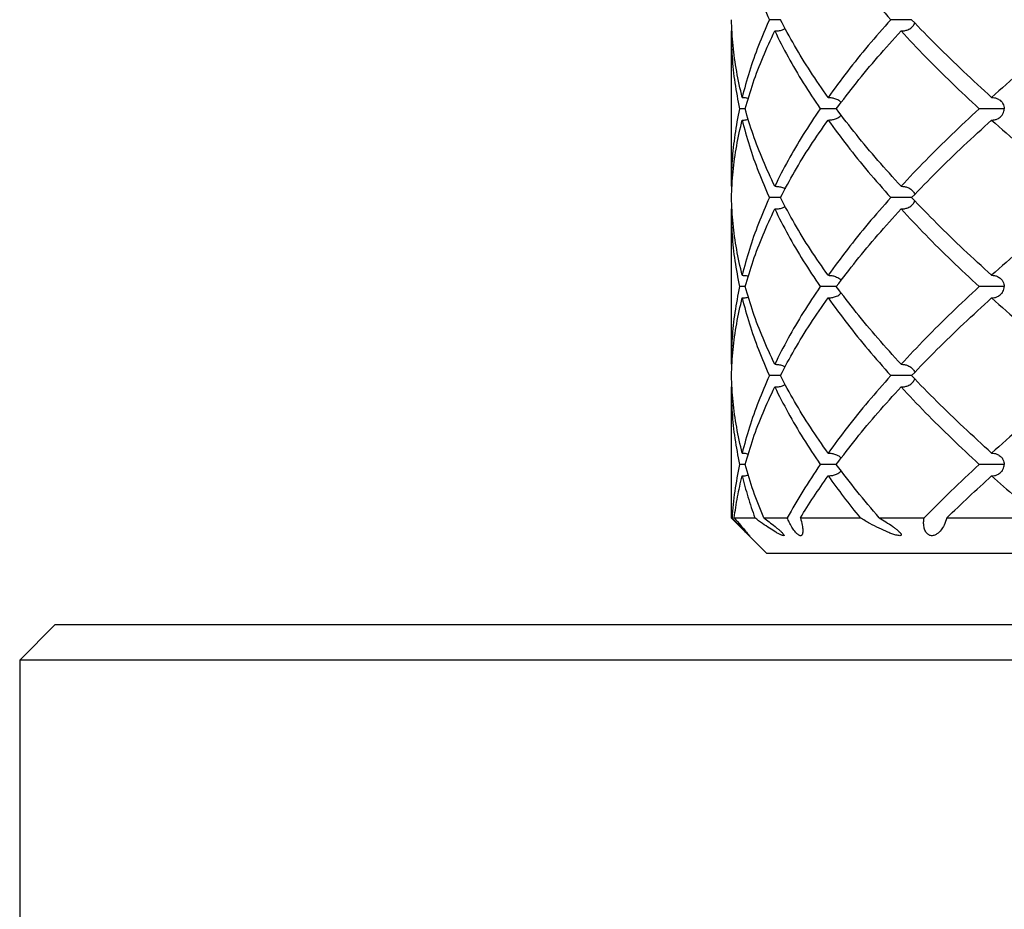
# Model space of a CAD drawing. Extents: x -56 to 253, y -89 to 304.
# Drawn here: x -32 to -19, y 151 to 163 of the extents above; entities that cross this region are included whole.
import ezdxf

# ---------------------------------------------------------------- set-up
doc = ezdxf.new("R2010")
doc.units = 0
doc.linetypes.add('SLD-SOLID', pattern=[0])
doc.layers.get('0').update_dxf_attribs({"linetype": 'CONTINUOUS'})

msp = doc.modelspace()

# ---------------------------------------------------------------- linework, layer by layer
at = {"color": 7, "linetype": 'SLD-SOLID'}
for p, q in [((-22.381, 163.34), (-22.368, 163.341)), ((-22.381, 163.34), (-22.381, 161.158)), ((-22.185, 162.247), (-22.264, 162.247)), ((-22.381, 161.158), (-22.368, 161.157)), ((-22.381, 160.839), (-22.368, 160.84)), ((-22.381, 160.839), (-22.381, 158.657)), ((-22.185, 159.748), (-22.264, 159.748)), ((-22.381, 158.657), (-22.368, 158.656)), ((-22.381, 158.338), (-22.368, 158.339)), ((-22.381, 158.338), (-22.381, 156.498)), ((-22.185, 157.249), (-22.264, 157.249)), ((-22.381, 156.498), (-21.881, 155.998)), ((-22.381, 156.498), (-22.369, 156.498)), ((-22.338, 156.498), (-22.048, 156.498)), ((-21.924, 156.498), (-21.592, 156.498)), ((-21.408, 156.498), (-20.568, 156.498)), ((-20.3, 156.498), (-19.669, 156.498)), ((-19.35, 156.498), (-18.041, 156.498)), ((2.119, 155.998), (-21.881, 155.998)), ((-31.881, 154.998), (-32.381, 154.498)), ((-31.881, 154.998), (-14.881, 154.998)), ((-32.381, 154.498), (-32.381, 137.498)), ((-14.881, 154.498), (-32.381, 154.498))]:
    msp.add_line(p, q, dxfattribs=at)
for points, knots in [([(-22.227, 164.589), (-22.195, 164.467), (-22.13, 164.224), (-22.002, 163.861), (-21.897, 163.619), (-21.844, 163.499)], [0, 0, 0, 0, 0.334026, 0.667406, 1, 1, 1, 1]), ([(-21.018, 164.589), (-20.93, 164.467), (-20.752, 164.224), (-20.458, 163.861), (-20.245, 163.619), (-20.138, 163.499)], [0, 0, 0, 0, 0.334026, 0.667406, 1, 1, 1, 1]), ([(-18.72, 164.589), (-18.583, 164.467), (-18.31, 164.224), (-17.879, 163.861), (-17.579, 163.619), (-17.429, 163.499)], [0, 0, 0, 0, 0.334026, 0.667406, 1, 1, 1, 1]), ([(-22.227, 162.406), (-22.254, 162.528), (-22.309, 162.771), (-22.359, 163.135), (-22.372, 163.378), (-22.378, 163.499)], [0, 0, 0, 0, 0.33358, 0.667096, 1, 1, 1, 1]), ([(-21.844, 163.499), (-21.897, 163.378), (-22.002, 163.135), (-22.13, 162.771), (-22.195, 162.528), (-22.227, 162.406)], [0, 0, 0, 0, 0.332904, 0.66642, 1, 1, 1, 1]), ([(-21.689, 163.499), (-21.713, 163.499), (-21.764, 163.499), (-21.816, 163.499), (-21.844, 163.499)], [0, 0, 0, 0, 0.464475, 1, 1, 1, 1]), ([(-21.018, 162.406), (-21.103, 162.528), (-21.271, 162.771), (-21.495, 163.135), (-21.625, 163.378), (-21.689, 163.499)], [0, 0, 0, 0, 0.33358, 0.667096, 1, 1, 1, 1]), ([(-20.138, 163.499), (-20.245, 163.378), (-20.458, 163.135), (-20.752, 162.771), (-20.93, 162.528), (-21.018, 162.406)], [0, 0, 0, 0, 0.332904, 0.66642, 1, 1, 1, 1]), ([(-19.845, 163.499), (-19.862, 163.499), (-19.902, 163.499), (-19.979, 163.499), (-20.065, 163.499), (-20.114, 163.499), (-20.138, 163.499)], [0, 0, 0, 0, 0.199342, 0.466228, 0.733114, 1, 1, 1, 1]), ([(-19.994, 163.34), (-19.978, 163.34), (-19.946, 163.342), (-19.895, 163.357), (-19.848, 163.384), (-19.814, 163.419), (-19.804, 163.445), (-19.801, 163.454)], [0, 0, 0, 0, 0.210074, 0.425556, 0.696728, 0.895174, 1, 1, 1, 1]), ([(-18.72, 162.406), (-18.853, 162.528), (-19.118, 162.771), (-19.494, 163.135), (-19.728, 163.378), (-19.845, 163.499)], [0, 0, 0, 0, 0.33358, 0.667096, 1, 1, 1, 1]), ([(-17.429, 163.499), (-17.579, 163.378), (-17.879, 163.135), (-18.31, 162.771), (-18.583, 162.528), (-18.72, 162.406)], [0, 0, 0, 0, 0.332904, 0.66642, 1, 1, 1, 1]), ([(-22.381, 163.34), (-22.378, 163.218), (-22.373, 162.976), (-22.334, 162.611), (-22.287, 162.368), (-22.264, 162.247)], [0, 0, 0, 0, 0.333144, 0.666661, 1, 1, 1, 1]), ([(-22.185, 162.247), (-22.149, 162.368), (-22.077, 162.611), (-21.938, 162.976), (-21.825, 163.218), (-21.769, 163.34)], [0, 0, 0, 0, 0.333339, 0.666856, 1, 1, 1, 1]), ([(-21.769, 163.34), (-21.751, 163.341), (-21.713, 163.342), (-21.663, 163.353), (-21.634, 163.369), (-21.622, 163.376)], [0, 0, 0, 0, 0.363512, 0.736382, 1, 1, 1, 1]), ([(-21.769, 163.34), (-21.708, 163.218), (-21.585, 162.976), (-21.372, 162.611), (-21.21, 162.368), (-21.13, 162.247)], [0, 0, 0, 0, 0.333144, 0.666661, 1, 1, 1, 1]), ([(-20.903, 162.247), (-20.811, 162.368), (-20.626, 162.611), (-20.323, 162.976), (-20.103, 163.218), (-19.994, 163.34)], [0, 0, 0, 0, 0.333339, 0.666856, 1, 1, 1, 1]), ([(-19.994, 163.34), (-19.88, 163.218), (-19.651, 162.976), (-19.285, 162.611), (-19.025, 162.368), (-18.895, 162.247)], [0, 0, 0, 0, 0.333144, 0.666661, 1, 1, 1, 1]), ([(-22.227, 162.406), (-22.208, 162.406), (-22.178, 162.406), (-22.149, 162.398), (-22.139, 162.395)], [0, 0, 0, 0, 0.6492191, 1, 1, 1, 1]), ([(-21.018, 162.406), (-21.001, 162.406), (-20.966, 162.404), (-20.91, 162.389), (-20.863, 162.367), (-20.841, 162.342), (-20.835, 162.335)], [0, 0, 0, 0, 0.260716, 0.528148, 0.865845, 1, 1, 1, 1]), ([(-18.72, 162.406), (-18.706, 162.406), (-18.678, 162.404), (-18.633, 162.389), (-18.592, 162.362), (-18.562, 162.323), (-18.546, 162.285), (-18.543, 162.259), (-18.543, 162.248), (-18.543, 162.247)], [0, 0, 0, 0, 0.179289, 0.363196, 0.595423, 0.765329, 0.892185, 0.99451, 1, 1, 1, 1]), ([(-22.264, 162.247), (-22.264, 162.247), (-22.29, 162.126), (-22.333, 161.884), (-22.373, 161.522), (-22.378, 161.279), (-22.381, 161.158)], [0, 0, 0, 0, 0.000403, 0.333697, 0.666384, 1, 1, 1, 1]), ([(-21.769, 161.158), (-21.826, 161.279), (-21.938, 161.522), (-22.076, 161.884), (-22.152, 162.126), (-22.185, 162.247), (-22.185, 162.247)], [0, 0, 0, 0, 0.333616, 0.666303, 0.999597, 1, 1, 1, 1]), ([(-21.13, 162.247), (-21.13, 162.247), (-21.213, 162.126), (-21.371, 161.884), (-21.586, 161.522), (-21.708, 161.279), (-21.769, 161.158)], [0, 0, 0, 0, 0.000403, 0.333697, 0.666384, 1, 1, 1, 1]), ([(-20.903, 162.247), (-20.923, 162.247), (-20.969, 162.247), (-21.051, 162.247), (-21.103, 162.247), (-21.13, 162.247)], [0, 0, 0, 0, 0.287152, 0.643576, 1, 1, 1, 1]), ([(-19.994, 161.158), (-20.103, 161.279), (-20.323, 161.522), (-20.625, 161.884), (-20.813, 162.126), (-20.903, 162.247), (-20.903, 162.247)], [0, 0, 0, 0, 0.333616, 0.666303, 0.999597, 1, 1, 1, 1]), ([(-18.895, 162.247), (-18.895, 162.247), (-19.027, 162.126), (-19.284, 161.884), (-19.652, 161.522), (-19.88, 161.279), (-19.994, 161.158)], [0, 0, 0, 0, 0.000403, 0.333697, 0.666384, 1, 1, 1, 1]), ([(-18.543, 162.247), (-18.543, 162.247), (-18.556, 162.247), (-18.592, 162.247), (-18.66, 162.247), (-18.745, 162.247), (-18.829, 162.247), (-18.873, 162.247), (-18.895, 162.247)], [0, 0, 0, 0, 0.004594, 0.135752, 0.351814, 0.567876, 0.783938, 1, 1, 1, 1]), ([(-18.72, 162.088), (-18.706, 162.089), (-18.678, 162.09), (-18.633, 162.105), (-18.592, 162.132), (-18.562, 162.171), (-18.546, 162.209), (-18.543, 162.235), (-18.543, 162.246), (-18.543, 162.247)], [0, 0, 0, 0, 0.179654, 0.363935, 0.595565, 0.765349, 0.892059, 0.994508, 1, 1, 1, 1]), ([(-22.378, 160.998), (-22.372, 161.12), (-22.359, 161.363), (-22.309, 161.726), (-22.254, 161.967), (-22.227, 162.088)], [0, 0, 0, 0, 0.333978, 0.667114, 1, 1, 1, 1]), ([(-22.227, 162.088), (-22.208, 162.088), (-22.178, 162.089), (-22.149, 162.096), (-22.139, 162.099)], [0, 0, 0, 0, 0.649869, 1, 1, 1, 1]), ([(-22.227, 162.088), (-22.195, 161.967), (-22.13, 161.726), (-22.002, 161.363), (-21.897, 161.12), (-21.844, 160.998)], [0, 0, 0, 0, 0.332886, 0.666022, 1, 1, 1, 1]), ([(-21.689, 160.998), (-21.624, 161.12), (-21.495, 161.363), (-21.271, 161.726), (-21.102, 161.967), (-21.018, 162.088)], [0, 0, 0, 0, 0.333978, 0.667114, 1, 1, 1, 1]), ([(-21.018, 162.088), (-21.001, 162.089), (-20.966, 162.09), (-20.91, 162.106), (-20.863, 162.127), (-20.841, 162.152), (-20.835, 162.159)], [0, 0, 0, 0, 0.261095, 0.528914, 0.865547, 1, 1, 1, 1]), ([(-21.018, 162.088), (-20.93, 161.967), (-20.752, 161.726), (-20.459, 161.363), (-20.245, 161.12), (-20.138, 160.998)], [0, 0, 0, 0, 0.332886, 0.666022, 1, 1, 1, 1]), ([(-19.845, 160.998), (-19.727, 161.12), (-19.493, 161.363), (-19.118, 161.726), (-18.852, 161.967), (-18.72, 162.088)], [0, 0, 0, 0, 0.333978, 0.667114, 1, 1, 1, 1]), ([(-18.72, 162.088), (-18.583, 161.967), (-18.311, 161.726), (-17.88, 161.363), (-17.579, 161.12), (-17.429, 160.998)], [0, 0, 0, 0, 0.332886, 0.666022, 1, 1, 1, 1]), ([(-21.769, 161.158), (-21.751, 161.157), (-21.713, 161.156), (-21.665, 161.143), (-21.634, 161.132), (-21.622, 161.124), (-21.621, 161.123)], [0, 0, 0, 0, 0.36207, 0.733469, 0.966138, 1, 1, 1, 1]), ([(-19.994, 161.158), (-19.978, 161.157), (-19.946, 161.156), (-19.895, 161.141), (-19.848, 161.113), (-19.814, 161.078), (-19.804, 161.052), (-19.801, 161.043)], [0, 0, 0, 0, 0.209563, 0.424526, 0.695794, 0.894437, 1, 1, 1, 1]), ([(-22.227, 159.907), (-22.254, 160.028), (-22.309, 160.269), (-22.359, 160.634), (-22.372, 160.877), (-22.378, 160.998)], [0, 0, 0, 0, 0.332709, 0.666224, 1, 1, 1, 1]), ([(-21.844, 160.998), (-21.897, 160.877), (-22.002, 160.634), (-22.13, 160.269), (-22.195, 160.028), (-22.227, 159.907)], [0, 0, 0, 0, 0.333776, 0.667291, 1, 1, 1, 1]), ([(-21.689, 160.998), (-21.699, 160.998), (-21.722, 160.998), (-21.76, 160.998), (-21.803, 160.998), (-21.83, 160.998), (-21.844, 160.998)], [0, 0, 0, 0, 0.191854, 0.46379, 0.728063, 1, 1, 1, 1]), ([(-21.018, 159.907), (-21.102, 160.028), (-21.271, 160.269), (-21.495, 160.634), (-21.624, 160.877), (-21.689, 160.998)], [0, 0, 0, 0, 0.332709, 0.666224, 1, 1, 1, 1]), ([(-20.138, 160.998), (-20.245, 160.877), (-20.459, 160.634), (-20.752, 160.269), (-20.93, 160.028), (-21.018, 159.907)], [0, 0, 0, 0, 0.333776, 0.667291, 1, 1, 1, 1]), ([(-19.845, 160.998), (-19.862, 160.998), (-19.902, 160.998), (-19.979, 160.998), (-20.065, 160.998), (-20.114, 160.998), (-20.138, 160.998)], [0, 0, 0, 0, 0.199342, 0.466228, 0.733114, 1, 1, 1, 1]), ([(-19.994, 160.839), (-19.978, 160.84), (-19.946, 160.841), (-19.895, 160.856), (-19.848, 160.883), (-19.814, 160.919), (-19.804, 160.944), (-19.801, 160.953)], [0, 0, 0, 0, 0.209419, 0.424234, 0.695812, 0.894538, 1, 1, 1, 1]), ([(-18.72, 159.907), (-18.852, 160.028), (-19.118, 160.269), (-19.493, 160.634), (-19.727, 160.877), (-19.845, 160.998)], [0, 0, 0, 0, 0.332709, 0.666224, 1, 1, 1, 1]), ([(-17.429, 160.998), (-17.579, 160.877), (-17.88, 160.634), (-18.31, 160.269), (-18.583, 160.028), (-18.72, 159.907)], [0, 0, 0, 0, 0.333776, 0.667291, 1, 1, 1, 1]), ([(-22.381, 160.839), (-22.378, 160.717), (-22.373, 160.474), (-22.334, 160.11), (-22.287, 159.869), (-22.264, 159.748)], [0, 0, 0, 0, 0.333982, 0.667464, 1, 1, 1, 1]), ([(-22.185, 159.748), (-22.149, 159.869), (-22.077, 160.11), (-21.938, 160.474), (-21.825, 160.717), (-21.769, 160.839)], [0, 0, 0, 0, 0.332536, 0.666018, 1, 1, 1, 1]), ([(-21.769, 160.839), (-21.751, 160.84), (-21.713, 160.841), (-21.663, 160.852), (-21.634, 160.868), (-21.622, 160.875)], [0, 0, 0, 0, 0.362512, 0.734366, 1, 1, 1, 1]), ([(-21.769, 160.839), (-21.708, 160.717), (-21.585, 160.474), (-21.372, 160.11), (-21.21, 159.869), (-21.13, 159.748)], [0, 0, 0, 0, 0.333982, 0.667464, 1, 1, 1, 1]), ([(-20.903, 159.748), (-20.811, 159.869), (-20.627, 160.11), (-20.323, 160.474), (-20.103, 160.717), (-19.994, 160.839)], [0, 0, 0, 0, 0.332536, 0.666018, 1, 1, 1, 1]), ([(-19.994, 160.839), (-19.879, 160.717), (-19.651, 160.474), (-19.285, 160.11), (-19.025, 159.869), (-18.895, 159.748)], [0, 0, 0, 0, 0.333982, 0.667464, 1, 1, 1, 1]), ([(-22.227, 159.907), (-22.208, 159.906), (-22.178, 159.906), (-22.149, 159.898), (-22.139, 159.896)], [0, 0, 0, 0, 0.652071, 1, 1, 1, 1]), ([(-21.018, 159.907), (-21.001, 159.906), (-20.966, 159.905), (-20.91, 159.889), (-20.863, 159.868), (-20.841, 159.843), (-20.835, 159.836)], [0, 0, 0, 0, 0.261977, 0.53069, 0.866762, 1, 1, 1, 1]), ([(-18.72, 159.907), (-18.706, 159.906), (-18.678, 159.905), (-18.633, 159.89), (-18.592, 159.863), (-18.562, 159.824), (-18.546, 159.786), (-18.543, 159.761), (-18.543, 159.749), (-18.543, 159.748)], [0, 0, 0, 0, 0.180317, 0.36527, 0.596587, 0.766004, 0.892037, 0.994511, 1, 1, 1, 1]), ([(-22.264, 159.748), (-22.287, 159.627), (-22.334, 159.386), (-22.373, 159.021), (-22.378, 158.778), (-22.381, 158.657)], [0, 0, 0, 0, 0.332759, 0.666275, 1, 1, 1, 1]), ([(-21.769, 158.657), (-21.825, 158.778), (-21.938, 159.021), (-22.077, 159.386), (-22.149, 159.627), (-22.185, 159.748)], [0, 0, 0, 0, 0.333725, 0.667241, 1, 1, 1, 1]), ([(-21.13, 159.748), (-21.21, 159.627), (-21.372, 159.386), (-21.585, 159.021), (-21.708, 158.778), (-21.769, 158.657)], [0, 0, 0, 0, 0.332759, 0.666275, 1, 1, 1, 1]), ([(-20.903, 159.748), (-20.923, 159.748), (-20.969, 159.748), (-21.051, 159.748), (-21.103, 159.748), (-21.13, 159.748)], [0, 0, 0, 0, 0.287152, 0.643576, 1, 1, 1, 1]), ([(-19.994, 158.657), (-20.103, 158.778), (-20.323, 159.021), (-20.626, 159.386), (-20.811, 159.627), (-20.903, 159.748)], [0, 0, 0, 0, 0.333725, 0.667241, 1, 1, 1, 1]), ([(-18.895, 159.748), (-19.025, 159.627), (-19.285, 159.386), (-19.651, 159.021), (-19.879, 158.778), (-19.994, 158.657)], [0, 0, 0, 0, 0.332759, 0.666275, 1, 1, 1, 1]), ([(-18.543, 159.748), (-18.543, 159.748), (-18.556, 159.748), (-18.592, 159.748), (-18.66, 159.748), (-18.745, 159.748), (-18.829, 159.748), (-18.873, 159.748), (-18.895, 159.748)], [0, 0, 0, 0, 0.004584, 0.135752, 0.351814, 0.567876, 0.783938, 1, 1, 1, 1]), ([(-18.72, 159.59), (-18.706, 159.59), (-18.678, 159.592), (-18.633, 159.607), (-18.592, 159.634), (-18.562, 159.673), (-18.546, 159.711), (-18.543, 159.736), (-18.543, 159.748), (-18.543, 159.748)], [0, 0, 0, 0, 0.1799112, 0.3644519, 0.5963057, 0.7660081, 0.8922901, 0.9945142, 1, 1, 1, 1]), ([(-22.378, 158.497), (-22.372, 158.619), (-22.359, 158.862), (-22.309, 159.226), (-22.254, 159.468), (-22.227, 159.59)], [0, 0, 0, 0, 0.333485, 0.667001, 1, 1, 1, 1]), ([(-22.227, 159.59), (-22.208, 159.59), (-22.178, 159.59), (-22.149, 159.598), (-22.139, 159.601)], [0, 0, 0, 0, 0.650962, 1, 1, 1, 1]), ([(-22.227, 159.59), (-22.195, 159.468), (-22.13, 159.226), (-22.002, 158.862), (-21.897, 158.619), (-21.844, 158.497)], [0, 0, 0, 0, 0.332999, 0.666515, 1, 1, 1, 1]), ([(-21.689, 158.497), (-21.625, 158.619), (-21.495, 158.862), (-21.271, 159.226), (-21.103, 159.468), (-21.018, 159.59)], [0, 0, 0, 0, 0.333485, 0.667001, 1, 1, 1, 1]), ([(-21.018, 159.59), (-21.001, 159.59), (-20.966, 159.592), (-20.91, 159.607), (-20.863, 159.628), (-20.841, 159.653), (-20.835, 159.66)], [0, 0, 0, 0, 0.26218, 0.531106, 0.86898, 1, 1, 1, 1]), ([(-21.018, 159.59), (-20.93, 159.468), (-20.752, 159.226), (-20.459, 158.862), (-20.245, 158.619), (-20.138, 158.497)], [0, 0, 0, 0, 0.332999, 0.666515, 1, 1, 1, 1]), ([(-19.845, 158.497), (-19.728, 158.619), (-19.493, 158.862), (-19.118, 159.226), (-18.852, 159.468), (-18.72, 159.59)], [0, 0, 0, 0, 0.333485, 0.667001, 1, 1, 1, 1]), ([(-18.72, 159.59), (-18.583, 159.468), (-18.31, 159.226), (-17.88, 158.862), (-17.579, 158.619), (-17.429, 158.497)], [0, 0, 0, 0, 0.332999, 0.666515, 1, 1, 1, 1]), ([(-21.769, 158.657), (-21.751, 158.656), (-21.713, 158.654), (-21.663, 158.643), (-21.634, 158.627), (-21.622, 158.62)], [0, 0, 0, 0, 0.36268, 0.734705, 1, 1, 1, 1]), ([(-19.994, 158.657), (-19.978, 158.656), (-19.946, 158.654), (-19.895, 158.639), (-19.848, 158.612), (-19.814, 158.577), (-19.804, 158.551), (-19.801, 158.542)], [0, 0, 0, 0, 0.209521, 0.42444, 0.696, 0.894686, 1, 1, 1, 1]), ([(-22.227, 157.408), (-22.254, 157.529), (-22.309, 157.771), (-22.359, 158.133), (-22.372, 158.376), (-22.378, 158.497)], [0, 0, 0, 0, 0.333523, 0.666321, 1, 1, 1, 1]), ([(-21.844, 158.497), (-21.897, 158.376), (-22.002, 158.133), (-22.13, 157.771), (-22.195, 157.529), (-22.227, 157.408)], [0, 0, 0, 0, 0.333679, 0.666477, 1, 1, 1, 1]), ([(-21.689, 158.497), (-21.713, 158.497), (-21.764, 158.497), (-21.816, 158.497), (-21.844, 158.497)], [0, 0, 0, 0, 0.464475, 1, 1, 1, 1]), ([(-21.018, 157.408), (-21.103, 157.529), (-21.271, 157.771), (-21.495, 158.133), (-21.625, 158.376), (-21.689, 158.497)], [0, 0, 0, 0, 0.333523, 0.666321, 1, 1, 1, 1]), ([(-20.138, 158.497), (-20.245, 158.376), (-20.458, 158.133), (-20.752, 157.771), (-20.93, 157.529), (-21.018, 157.408)], [0, 0, 0, 0, 0.333679, 0.666477, 1, 1, 1, 1]), ([(-19.845, 158.497), (-19.862, 158.497), (-19.902, 158.497), (-19.979, 158.497), (-20.065, 158.497), (-20.114, 158.497), (-20.138, 158.497)], [0, 0, 0, 0, 0.199342, 0.466228, 0.733114, 1, 1, 1, 1]), ([(-18.72, 157.408), (-18.852, 157.529), (-19.118, 157.771), (-19.494, 158.133), (-19.728, 158.376), (-19.845, 158.497)], [0, 0, 0, 0, 0.333523, 0.666321, 1, 1, 1, 1]), ([(-17.429, 158.497), (-17.579, 158.376), (-17.879, 158.133), (-18.311, 157.771), (-18.583, 157.529), (-18.72, 157.408)], [0, 0, 0, 0, 0.3336793, 0.6664772, 1, 1, 1, 1]), ([(-22.381, 158.338), (-22.378, 158.217), (-22.373, 157.975), (-22.334, 157.613), (-22.287, 157.37), (-22.264, 157.249)], [0, 0, 0, 0, 0.333228, 0.666138, 1, 1, 1, 1]), ([(-22.185, 157.249), (-22.149, 157.37), (-22.077, 157.613), (-21.938, 157.975), (-21.825, 158.217), (-21.769, 158.338)], [0, 0, 0, 0, 0.333862, 0.666772, 1, 1, 1, 1]), ([(-21.769, 158.338), (-21.751, 158.339), (-21.713, 158.34), (-21.663, 158.351), (-21.634, 158.367), (-21.622, 158.374)], [0, 0, 0, 0, 0.363012, 0.735374, 1, 1, 1, 1]), ([(-21.769, 158.338), (-21.708, 158.217), (-21.585, 157.975), (-21.372, 157.613), (-21.21, 157.37), (-21.13, 157.249)], [0, 0, 0, 0, 0.333228, 0.666138, 1, 1, 1, 1]), ([(-20.903, 157.249), (-20.811, 157.37), (-20.626, 157.613), (-20.323, 157.975), (-20.103, 158.217), (-19.994, 158.338)], [0, 0, 0, 0, 0.333862, 0.666772, 1, 1, 1, 1]), ([(-19.994, 158.338), (-19.978, 158.339), (-19.946, 158.34), (-19.895, 158.355), (-19.848, 158.382), (-19.814, 158.418), (-19.804, 158.443), (-19.801, 158.452)], [0, 0, 0, 0, 0.209811, 0.425026, 0.695964, 0.894486, 1, 1, 1, 1]), ([(-19.994, 158.338), (-19.88, 158.217), (-19.652, 157.975), (-19.285, 157.613), (-19.025, 157.37), (-18.895, 157.249)], [0, 0, 0, 0, 0.333228, 0.666138, 1, 1, 1, 1]), ([(-22.227, 157.408), (-22.208, 157.408), (-22.178, 157.407), (-22.149, 157.399), (-22.139, 157.397)], [0, 0, 0, 0, 0.649122, 1, 1, 1, 1]), ([(-21.018, 157.408), (-21.001, 157.407), (-20.966, 157.406), (-20.91, 157.39), (-20.863, 157.369), (-20.841, 157.344), (-20.835, 157.337)], [0, 0, 0, 0, 0.260751, 0.528218, 0.865382, 1, 1, 1, 1]), ([(-18.72, 157.408), (-18.706, 157.407), (-18.678, 157.406), (-18.633, 157.391), (-18.592, 157.364), (-18.562, 157.325), (-18.546, 157.286), (-18.543, 157.261), (-18.543, 157.249), (-18.543, 157.249)], [0, 0, 0, 0, 0.179362, 0.363344, 0.595268, 0.765148, 0.892068, 0.994507, 1, 1, 1, 1]), ([(-22.264, 157.249), (-22.288, 157.123), (-22.337, 156.873), (-22.359, 156.623), (-22.369, 156.498)], [0, 0, 0, 0, 0.500101, 1, 1, 1, 1]), ([(-21.924, 156.498), (-21.974, 156.623), (-22.075, 156.873), (-22.149, 157.123), (-22.185, 157.249)], [0, 0, 0, 0, 0.499899, 1, 1, 1, 1]), ([(-21.13, 157.249), (-21.213, 157.123), (-21.38, 156.873), (-21.522, 156.623), (-21.592, 156.498)], [0, 0, 0, 0, 0.500101, 1, 1, 1, 1]), ([(-20.903, 157.249), (-20.923, 157.249), (-20.969, 157.249), (-21.051, 157.249), (-21.103, 157.249), (-21.13, 157.249)], [0, 0, 0, 0, 0.2871523, 0.6435762, 1, 1, 1, 1]), ([(-20.3, 156.498), (-20.406, 156.623), (-20.619, 156.873), (-20.808, 157.123), (-20.903, 157.249)], [0, 0, 0, 0, 0.499899, 1, 1, 1, 1]), ([(-18.895, 157.249), (-19.029, 157.123), (-19.297, 156.873), (-19.545, 156.623), (-19.669, 156.498)], [0, 0, 0, 0, 0.500101, 1, 1, 1, 1]), ([(-18.543, 157.249), (-18.543, 157.249), (-18.556, 157.249), (-18.592, 157.249), (-18.66, 157.249), (-18.745, 157.249), (-18.829, 157.249), (-18.873, 157.249), (-18.895, 157.249)], [0, 0, 0, 0, 0.004596, 0.135752, 0.351814, 0.567876, 0.783938, 1, 1, 1, 1]), ([(-18.72, 157.089), (-18.706, 157.09), (-18.678, 157.091), (-18.633, 157.106), (-18.592, 157.133), (-18.562, 157.172), (-18.546, 157.211), (-18.543, 157.236), (-18.543, 157.248), (-18.543, 157.249)], [0, 0, 0, 0, 0.179143, 0.362902, 0.595181, 0.765137, 0.892144, 0.994508, 1, 1, 1, 1]), ([(-22.338, 156.498), (-22.324, 156.596), (-22.295, 156.793), (-22.25, 156.99), (-22.227, 157.089)], [0, 0, 0, 0, 0.499848, 1, 1, 1, 1]), ([(-22.227, 157.089), (-22.208, 157.089), (-22.178, 157.09), (-22.149, 157.098), (-22.139, 157.1)], [0, 0, 0, 0, 0.647692, 1, 1, 1, 1]), ([(-22.227, 157.089), (-22.201, 156.99), (-22.15, 156.793), (-22.082, 156.596), (-22.048, 156.498)], [0, 0, 0, 0, 0.500152, 1, 1, 1, 1]), ([(-21.408, 156.498), (-21.347, 156.596), (-21.225, 156.793), (-21.087, 156.99), (-21.018, 157.089)], [0, 0, 0, 0, 0.499848, 1, 1, 1, 1]), ([(-21.018, 157.089), (-21.001, 157.09), (-20.966, 157.091), (-20.91, 157.107), (-20.863, 157.128), (-20.841, 157.153), (-20.835, 157.161)], [0, 0, 0, 0, 0.260449, 0.52761, 0.865313, 1, 1, 1, 1]), ([(-21.018, 157.089), (-20.947, 156.99), (-20.804, 156.793), (-20.646, 156.596), (-20.568, 156.498)], [0, 0, 0, 0, 0.500152, 1, 1, 1, 1]), ([(-19.35, 156.498), (-19.248, 156.596), (-19.044, 156.793), (-18.828, 156.99), (-18.72, 157.089)], [0, 0, 0, 0, 0.499848, 1, 1, 1, 1]), ([(-18.72, 157.089), (-18.609, 156.99), (-18.389, 156.793), (-18.157, 156.596), (-18.041, 156.498)], [0, 0, 0, 0, 0.500152, 1, 1, 1, 1]), ([(-22.338, 156.498), (-22.307, 156.463), (-22.254, 156.401), (-22.19, 156.326), (-22.148, 156.277), (-22.128, 156.253), (-22.124, 156.247), (-22.126, 156.248), (-22.132, 156.254), (-22.141, 156.262), (-22.153, 156.274), (-22.169, 156.29), (-22.192, 156.313), (-22.219, 156.341), (-22.261, 156.384), (-22.313, 156.438), (-22.35, 156.478), (-22.369, 156.498)], [0, 0, 0, 0, 0.1918465, 0.3360042, 0.481599, 0.5679917, 0.599556, 0.6312971, 0.6464583, 0.6617637, 0.6754128, 0.6915941, 0.7188224, 0.756622, 0.7954587, 0.8968149, 1, 1, 1, 1]), ([(-21.924, 156.498), (-21.898, 156.479), (-21.847, 156.442), (-21.781, 156.391), (-21.729, 156.348), (-21.695, 156.32), (-21.669, 156.295), (-21.653, 156.278), (-21.644, 156.266), (-21.638, 156.257), (-21.637, 156.25), (-21.643, 156.247), (-21.657, 156.25), (-21.68, 156.258), (-21.712, 156.274), (-21.767, 156.305), (-21.843, 156.352), (-21.941, 156.419), (-22.013, 156.472), (-22.048, 156.498)], [0, 0, 0, 0, 0.095827, 0.192664, 0.232834, 0.273621, 0.304022, 0.319781, 0.33306, 0.346392, 0.36207, 0.387901, 0.423565, 0.460203, 0.52406, 0.587998, 0.718413, 0.858764, 1, 1, 1, 1]), ([(-21.408, 156.498), (-21.398, 156.463), (-21.381, 156.401), (-21.372, 156.326), (-21.375, 156.277), (-21.388, 156.253), (-21.403, 156.247), (-21.414, 156.248), (-21.428, 156.254), (-21.441, 156.262), (-21.454, 156.274), (-21.471, 156.29), (-21.491, 156.313), (-21.51, 156.341), (-21.538, 156.384), (-21.567, 156.438), (-21.584, 156.478), (-21.592, 156.498)], [0, 0, 0, 0, 0.1918465, 0.3360042, 0.481599, 0.5679917, 0.599556, 0.6312971, 0.6464583, 0.6617637, 0.6754128, 0.6915941, 0.7188224, 0.756622, 0.7954587, 0.8968149, 1, 1, 1, 1]), ([(-20.3, 156.498), (-20.268, 156.479), (-20.205, 156.442), (-20.129, 156.391), (-20.071, 156.348), (-20.036, 156.32), (-20.011, 156.295), (-19.997, 156.278), (-19.991, 156.266), (-19.99, 156.257), (-19.996, 156.25), (-20.011, 156.247), (-20.035, 156.25), (-20.073, 156.258), (-20.121, 156.274), (-20.199, 156.305), (-20.303, 156.352), (-20.432, 156.419), (-20.522, 156.472), (-20.568, 156.498)], [0, 0, 0, 0, 0.095827, 0.192664, 0.232834, 0.273621, 0.304022, 0.319781, 0.33306, 0.346392, 0.36207, 0.387901, 0.423565, 0.460203, 0.52406, 0.587998, 0.718413, 0.858764, 1, 1, 1, 1]), ([(-19.35, 156.498), (-19.362, 156.463), (-19.382, 156.401), (-19.43, 156.326), (-19.477, 156.277), (-19.521, 156.253), (-19.554, 156.247), (-19.574, 156.248), (-19.594, 156.254), (-19.609, 156.262), (-19.623, 156.274), (-19.638, 156.29), (-19.653, 156.313), (-19.664, 156.341), (-19.675, 156.384), (-19.678, 156.438), (-19.672, 156.478), (-19.669, 156.498)], [0, 0, 0, 0, 0.191847, 0.336004, 0.481599, 0.567992, 0.599556, 0.631297, 0.646458, 0.661764, 0.675413, 0.691594, 0.718822, 0.756622, 0.795459, 0.896815, 1, 1, 1, 1])]:
    msp.add_open_spline(points, degree=3, knots=knots, dxfattribs=at)

doc.saveas('drawing.dxf')
